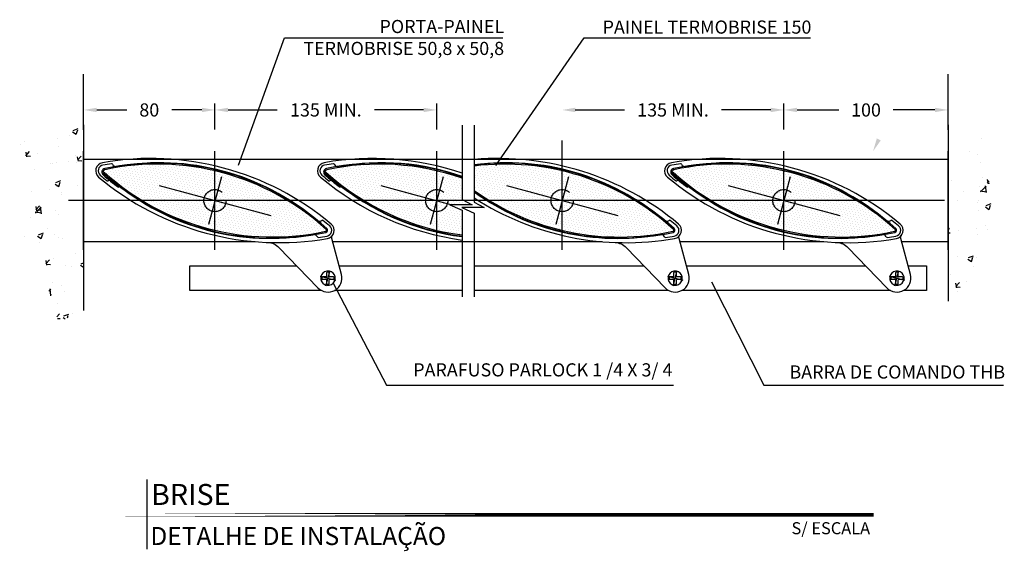
# Model space of a CAD drawing. Units: millimetres. Extents: x 2888 to 5625, y 1280 to 1704.
# Drawn here: x 3300 to 3302, y 1524 to 1524 of the extents above; entities that cross this region are included whole.
import ezdxf
from ezdxf.enums import TextEntityAlignment as Align
from ezdxf.lldxf.tags import DXFTag

# ---------------------------------------------------------------- set-up
doc = ezdxf.new("R2010")
doc.units = ezdxf.units.MM
doc.linetypes.add('HIDDEN', pattern=[0.375, 0.25, -0.125])
for name, color, linetype in [('ARQ-símbolos', 2, 'Continuous'), ('C2', 8, 'Continuous'), ('HD_0.10', 4, 'Continuous'), ('HD_0.15', 2, 'Continuous'), ('HD_0.20', 3, 'Continuous'), ('HD_01_EST.  NO HD', 8, 'Continuous'), ('HD_05_DETALLE', 20, 'Continuous'), ('HD_06_EJES', 10, 'CENTER'), ('HD_06_TEXTOS', 7, 'Continuous'), ('HD_07_HATCH', 9, 'Continuous'), ('HD_08_DIMENSIONES', 252, 'Continuous'), ('HD_08_FIJACION', 44, 'Continuous'), ('HD_09_TEXTOS', 7, 'Continuous'), ('HD_14_SEGMENTADO', 243, 'HIDDEN'), ('L3', 2, 'Continuous')]:
    doc.layers.add(name, color=color, linetype=linetype)
doc.styles.add('12010', font='romans.shx', dxfattribs={"height": 0.03})
doc.styles.add('8010', font='romans.shx', dxfattribs={"height": 0.02})
doc.styles.add('ARIAL', font='arial.ttf')
doc.styles.get("Standard").update_dxf_attribs({"font": 'arial.ttf'})
doc.styles.add('TEXTO 20', font='arial.ttf', dxfattribs={"height": 2})
tags = doc.linetypes.add('CENTER', pattern=[50.8, 31.75, -6.35, 6.35, -6.35]).pattern_tags.tags
tags[10:11] = [DXFTag(74, 4), DXFTag(75, 0), DXFTag(340, '0'), DXFTag(46, 1.0), DXFTag(50, 0.0), DXFTag(44, 0.0), DXFTag(45, 0.0)]
tags[8:9] = [DXFTag(74, 4), DXFTag(75, 0), DXFTag(340, '0'), DXFTag(46, 1.0), DXFTag(50, 0.0), DXFTag(44, 0.0), DXFTag(45, 0.0)]
tags[6:7] = [DXFTag(74, 4), DXFTag(75, 0), DXFTag(340, '0'), DXFTag(46, 1.0), DXFTag(50, 0.0), DXFTag(44, 0.0), DXFTag(45, 0.0)]
tags[4:5] = [DXFTag(74, 4), DXFTag(75, 0), DXFTag(340, '0'), DXFTag(46, 1.0), DXFTag(50, 0.0), DXFTag(44, 0.0), DXFTag(45, 0.0)]

# ---------------------------------------------------------------- blocks, each defined once
blk = doc.blocks.new('12')
at = {"layer": 'HD_01_EST.  NO HD'}
h = blk.add_hatch(dxfattribs=at)
h.set_pattern_fill('AR-CONC', color=256, scale=0.172414, style=0)
h.set_pattern_definition([(50, (4064.755, -2394.182), (31.41115, -2.748118), [3.284483, -36.12931]), (355, (4064.755, -2394.182), (-6.07645, 32.940835), [2.627586, -28.90355]), (100.45144, (4067.373, -2394.41), (25.3347, 30.192716), [2.79138, -30.705215]), (46.1842, (4064.755, -2385.423), (46.737766, -7.24868), [4.92672, -54.19397]), (96.63556, (4068.65, -2386.027), (40.93175, 42.65968), [4.18707, -46.05786]), (351.18415, (4064.755, -2385.423), (40.93175, 42.65968), [3.94137, -43.35513]), (21, (4069.135, -2387.613), (26.140412, -17.63193), [3.284483, -36.12931]), (326, (4069.135, -2387.613), (10.65552, 31.756546), [2.627586, -28.90345]), (71.45144, (4071.313, -2389.082), (36.795934, 14.124615), [2.79138, -30.70516]), (37.5, (4064.755, -2394.182), (0.532518, 14.578455), [0, -28.553103, 0, -29.34138, 0, -29.012931]), (7.5, (4064.755, -2394.182), (11.520631, 17.272513), [0, -16.728966, 0, -27.896207, 0, -11.057759]), (327.5, (4054.99, -2394.182), (23.377689, -0.9877145), [0, -10.948276, 0, -34.15862, 0, -45.325862]), (317.5, (4050.61, -2394.182), (25.539514, 4.383878), [0, -14.232759, 0, -22.684828, 0, -32.18793])])
h.paths.add_polyline_path([(21920.17, 4213), (21881.26, 4203.3), (21885.84, 4184.92), (21881.86, 4147.61), (21893.95, 4128.35), (21904.87, 4093.14), (21920.17, 4099.93)])
h = blk.add_hatch(dxfattribs=at)
h.set_pattern_fill('AR-CONC', color=256, scale=0.172414, style=0)
h.set_pattern_definition([(50, (4090.885, -2394.182), (31.41115, -2.748118), [3.284483, -36.12931]), (355, (4090.885, -2394.182), (-6.07645, 32.940835), [2.627586, -28.90355]), (100.45144, (4093.503, -2394.41), (25.3347, 30.192716), [2.79138, -30.705215]), (46.1842, (4090.885, -2385.423), (46.737766, -7.24868), [4.92672, -54.19397]), (96.63556, (4094.78, -2386.027), (40.93175, 42.65968), [4.18707, -46.05786]), (351.18415, (4090.885, -2385.423), (40.93175, 42.65968), [3.94137, -43.35513]), (21, (4095.264, -2387.613), (26.140412, -17.63193), [3.284483, -36.12931]), (326, (4095.264, -2387.613), (10.65552, 31.756546), [2.627586, -28.90345]), (71.45144, (4097.443, -2389.082), (36.795934, 14.124615), [2.79138, -30.70516]), (37.5, (4090.885, -2394.182), (0.532518, 14.578455), [0, -28.553103, 0, -29.34138, 0, -29.012931]), (7.5, (4090.885, -2394.182), (11.520631, 17.272513), [0, -16.728966, 0, -27.896207, 0, -11.057759]), (327.5, (4081.119, -2394.182), (23.377689, -0.9877145), [0, -10.948276, 0, -34.15862, 0, -45.325862]), (317.5, (4076.74, -2394.182), (25.539514, 4.383878), [0, -14.232759, 0, -22.684828, 0, -32.18793])])
h.paths.add_polyline_path([(22446.56, 4213), (22475.47, 4203.3), (22470.9, 4184.92), (22474.87, 4147.61), (22462.78, 4128.35), (22451.86, 4104.1), (22446.56, 4105.66)])
at = {"layer": 'HD_07_HATCH'}
h = blk.add_hatch(dxfattribs=at)
h.set_pattern_fill('DOTS', color=256, angle=-75.00066, style=0)
h.set_pattern_definition([(284.999339, (18044.9434, 16364.7704), (1.73884076, -0.35584846), [0, -1.5875])])
edge = h.paths.add_edge_path()
edge.add_line((22067.56, 4148.17), (22067.88, 4149.34))
edge.add_arc((21966.39, 4037.58), 150.96, 47.7571, 101.50904)
edge.add_arc((21936.7, 4183.44), 2.1, 101.79836, 205.79725)
edge.add_line((21934.81, 4182.53), (21935.6, 4183.42))
edge.add_arc((22037.15, 4298.94), 153.81, -131.31975, -78.59714)
h = blk.add_hatch(dxfattribs=at)
h.set_pattern_fill('DOTS', color=256, angle=-75.00066, style=0)
h.set_pattern_definition([(284.999339, (18179.9594, 16364.7661), (1.73884076, -0.35584846), [0, -1.5875])])
edge = h.paths.add_edge_path()
edge.add_line((22150.69, 4146.63), (22150.69, 4160.98))
edge.add_line((22150.69, 4160.98), (22143.23, 4164.36))
edge.add_line((22143.23, 4164.36), (22156.75, 4164.36))
edge.add_line((22156.75, 4164.36), (22150.69, 4167.52))
edge.add_line((22150.69, 4167.52), (22150.69, 4180.26))
edge.add_arc((22101.41, 4037.58), 150.96, 70.94514, 101.50904)
edge.add_arc((22071.72, 4183.44), 2.1, 101.79836, 205.79725)
edge.add_line((22069.82, 4182.52), (22070.62, 4183.42))
edge.add_arc((22172.17, 4298.93), 153.81, 228.68025, 261.9722)
h = blk.add_hatch(dxfattribs=at)
h.set_pattern_fill('DOTS', color=256, angle=-75.00066, style=0)
h.set_pattern_definition([(284.999339, (18256.3461, 16364.7661), (1.73884076, -0.35584846), [0, -1.5875])])
edge = h.paths.add_edge_path()
edge.add_line((22157.98, 4187.23), (22157.98, 4174.62))
edge.add_arc((22248.56, 4298.93), 153.81, 233.92308, 281.40286)
edge.add_line((22278.97, 4148.16), (22279.28, 4149.33))
edge.add_arc((22177.79, 4037.58), 150.96, 47.7571, 97.54005)
h = blk.add_hatch(dxfattribs=at)
h.set_pattern_fill('DOTS', color=256, angle=-75.00066, style=0)
h.set_pattern_definition([(284.999339, (18391.3461, 16364.7661), (1.73884076, -0.35584846), [0, -1.5875])])
edge = h.paths.add_edge_path()
edge.add_line((22413.97, 4148.16), (22414.28, 4149.33))
edge.add_arc((22312.79, 4037.58), 150.96, 47.7571, 101.50904)
edge.add_arc((22283.1, 4183.44), 2.1, 101.79836, 205.79725)
edge.add_line((22281.21, 4182.52), (22282, 4183.42))
edge.add_arc((22383.56, 4298.93), 153.81, -131.31975, -78.59714)
at = {"layer": 'C2', "ltscale": 0.5}
blk.add_line((22446.56, 4136.85), (22446.56, 4116.84), dxfattribs=at)
at = {"layer": 'HD_0.10', "ltscale": 0.5}
for p, q in [((21920.17, 4136.85), (21920.17, 4196.85)), ((22446.56, 4136.85), (22446.56, 4196.85)), ((22446.56, 4191.85), (21920.17, 4191.85)), ((22024.55, 4141.85), (21920.17, 4141.85)), ((22235.9, 4141.85), (22071.84, 4141.85)), ((22370.9, 4141.85), (22283.24, 4141.85)), ((22446.56, 4141.85), (22418.24, 4141.85))]:
    blk.add_line(p, q, dxfattribs=at)
for centre, radius, start, end in [((21961.25, 4021.66), 170.81, 50.02811, 99.97189), ((22096.27, 4021.66), 170.81, 71.4214, 99.97189), ((22172.65, 4021.66), 170.81, 50.02811, 94.92699), ((22307.65, 4021.66), 170.81, 50.02811, 99.97189), ((21932.54, 4184.97), 5, 165, 229.99643), ((21932.54, 4184.97), 5, 165, 229.99643), ((21932.54, 4184.97), 5, 100.00357, 165), ((21932.54, 4184.97), 3.5, 165, 229.99643), ((21932.54, 4184.97), 3.5, 100.00357, 165), ((21961.25, 4021.66), 169.31, 98.14982, 99.97189), ((21937.32, 4188.77), 0.5, 22.90207, 98.14982), ((21940.08, 4189.94), 2.5, 202.90207, 282.73595), ((21966.77, 4042.24), 147.59, 49.80176, 100.19824), ((22067.56, 4184.97), 5, 165, 229.99643), ((22067.56, 4184.97), 5, 165, 229.99643), ((22067.56, 4184.97), 5, 100.00357, 165), ((22067.56, 4184.97), 3.5, 165, 229.99643), ((22067.56, 4184.97), 3.5, 100.00357, 165), ((22096.27, 4021.66), 169.31, 98.14982, 99.97189), ((22072.34, 4188.77), 0.5, 22.90207, 98.14982), ((22075.1, 4189.93), 2.5, 202.90207, 282.73595), ((22101.78, 4042.24), 147.59, 70.64762, 100.19824), ((22178.17, 4042.24), 147.59, 49.80176, 97.86074), ((22278.94, 4184.97), 5, 165, 229.99643), ((22278.94, 4184.97), 5, 165, 229.99643), ((22278.94, 4184.97), 5, 100.00357, 165), ((22278.94, 4184.97), 3.5, 165, 229.99643), ((22278.94, 4184.97), 3.5, 100.00357, 165), ((22307.65, 4021.66), 169.31, 98.14982, 99.97189), ((22283.72, 4188.77), 0.5, 22.90207, 98.14982), ((22286.49, 4189.93), 2.5, 202.90207, 282.73595), ((22313.17, 4042.24), 147.59, 49.80176, 100.19824), ((22039.06, 4312.05), 170.81, 230.02811, 279.97189), ((22039.06, 4312.05), 169.31, 230.02811, 231.85018), ((21934.78, 4179.29), 0.5, 231.85018, 307.09793), ((21936.59, 4176.9), 2.5, 47.26405, 127.09793), ((22033.55, 4291.47), 147.59, 229.80176, 280.19824), ((22174.08, 4312.04), 170.81, 230.02811, 262.13095), ((22174.08, 4312.04), 169.31, 230.02811, 231.85018), ((22069.8, 4179.29), 0.5, 231.85018, 307.09793), ((22071.61, 4176.89), 2.5, 47.26405, 127.09793), ((22168.56, 4291.46), 147.59, 229.80176, 263.04503), ((22385.46, 4312.04), 170.81, 230.02811, 279.97189), ((22385.46, 4312.04), 169.31, 230.02811, 231.85018), ((22281.18, 4179.29), 0.5, 231.85018, 307.09793), ((22282.99, 4176.89), 2.5, 47.26405, 127.09793), ((22379.95, 4291.46), 147.59, 229.80176, 280.19824), ((22244.95, 4291.46), 147.59, 233.89747, 280.19824), ((22250.46, 4312.04), 170.81, 237.22094, 279.97189), ((22063.72, 4156.81), 2.5, 227.26405, 307.09793), ((22065.53, 4154.42), 0.5, 51.85018, 127.09793), ((21961.25, 4021.66), 169.31, 50.02811, 51.85018), ((22275.12, 4156.81), 2.5, 227.26405, 307.09793), ((22276.93, 4154.41), 0.5, 51.85018, 127.09793), ((22172.65, 4021.66), 169.31, 50.02811, 51.85018), ((22410.12, 4156.81), 2.5, 227.26405, 307.09793), ((22411.93, 4154.41), 0.5, 51.85018, 127.09793), ((22307.65, 4021.66), 169.31, 50.02811, 51.85018), ((22067.77, 4148.74), 3.5, 345, 49.99643), ((22067.77, 4148.74), 5, 345, 49.99643), ((22279.17, 4148.73), 3.5, 345, 49.99643), ((22279.17, 4148.73), 5, 345, 49.99643), ((22414.17, 4148.73), 3.5, 345, 49.99643), ((22414.17, 4148.73), 5, 345, 49.99643), ((22060.23, 4143.77), 2.5, 22.90207, 102.73595), ((22062.99, 4144.94), 0.5, 202.90207, 278.14982), ((22039.06, 4312.05), 169.31, 278.14982, 279.97189), ((22067.77, 4148.74), 3.5, 280.00357, 345), ((22067.77, 4148.74), 5, 280.00357, 345), ((22271.63, 4143.77), 2.5, 22.90207, 102.73595), ((22274.39, 4144.93), 0.5, 202.90207, 278.14982), ((22250.46, 4312.04), 169.31, 278.14982, 279.97189), ((22279.17, 4148.73), 3.5, 280.00357, 345), ((22279.17, 4148.73), 5, 280.00357, 345), ((22406.63, 4143.77), 2.5, 22.90207, 102.73595), ((22409.39, 4144.93), 0.5, 202.90207, 278.14982), ((22385.46, 4312.04), 169.31, 278.14982, 279.97189), ((22414.17, 4148.73), 3.5, 280.00357, 345), ((22414.17, 4148.73), 5, 280.00357, 345)]:
    blk.add_arc(centre, radius, start, end, dxfattribs=at)
at = {"layer": 'HD_0.15'}
for points in [[(22032.34, 4141.36, -0.193223), (22039.14, 4138.32), (22062.87, 4113.74, 0.774283), (22077.2, 4121.84), (22071.3, 4143.84, -0.238614), (22071.67, 4145.61)], [(22243.74, 4141.36, -0.193223), (22250.54, 4138.31), (22274.28, 4113.74, 0.774283), (22288.6, 4121.84), (22282.71, 4143.84, -0.238614), (22283.08, 4145.61)], [(22378.74, 4141.36, -0.193223), (22385.54, 4138.31), (22409.28, 4113.74, 0.774283), (22423.6, 4121.84), (22417.71, 4143.84, -0.238614), (22418.08, 4145.61)]]:
    blk.add_lwpolyline(points, format="xyb", dxfattribs=at)
at = {"layer": 'HD_0.20'}
for points in [[(22068.33, 4149.84, 0.241753), (21933.04, 4186.3, 0.616834), (21932.03, 4182.5, 0.01812), (21941.39, 4174.93)], [(22150.69, 4181.16, 0.13751), (22068.06, 4186.3, 0.616834), (22067.05, 4182.5, 0.01812), (22076.4, 4174.93)], [(22279.73, 4149.84, 0.218185), (22157.98, 4188.57, 0.218185)], [(22414.73, 4149.84, 0.241753), (22279.45, 4186.3, 0.616834), (22278.44, 4182.5, 0.01812), (22287.79, 4174.93)], [(21932.25, 4183.63, 0.241899), (22067.7, 4147.5, 0.217567)], [(22067.26, 4183.62, 0.153213), (22150.69, 4145.24, 0.153213)], [(22278.65, 4183.62, 0.241899), (22414.11, 4147.5, 0.217567)], [(22157.98, 4172.14, 0.21041), (22279.11, 4147.5)]]:
    blk.add_lwpolyline(points, format="xyb", dxfattribs=at)
for points in [[(22065, 4112.14), (21984.88, 4112.14), (21984.88, 4127.14), (22049.94, 4127.14)], [(22075.79, 4127.14), (22150.69, 4127.14)], [(22157.98, 4127.14), (22261.33, 4127.14)], [(22287.18, 4127.14), (22396.33, 4127.14)], [(22422.18, 4127.14), (22433.43, 4127.14), (22433.43, 4112.14), (22419.39, 4112.14)], [(22150.69, 4112.14), (22073, 4112.14)], [(22276.39, 4112.14), (22157.98, 4112.14)], [(22411.39, 4112.14), (22284.39, 4112.14)]]:
    blk.add_lwpolyline(points, dxfattribs=at)
for centre in [(22067.42, 4148.83), (22278.82, 4148.83), (22413.82, 4148.83)]:
    blk.add_arc(centre, 1.36, 282.03945, 47.96055, dxfattribs=at)
at = {"layer": 'HD_01_EST.  NO HD', "color": 2}
for points in [[(21920.17, 4213), (21920.17, 4099.93)], [(22446.56, 4213), (22446.56, 4105.66)]]:
    blk.add_lwpolyline(points, dxfattribs=at)
at = {"layer": 'HD_05_DETALLE'}
for points in [[(22150.69, 4212.78), (22150.69, 4167.52), (22156.75, 4164.36), (22143.23, 4164.36), (22150.69, 4160.98), (22150.69, 4108.38)], [(22157.98, 4212.78), (22157.98, 4165.8), (22164.04, 4162.65), (22150.52, 4162.65), (22157.98, 4159.26), (22157.98, 4108.38)]]:
    blk.add_lwpolyline(points, dxfattribs=at)
at = {"layer": 'HD_06_EJES', "ltscale": 5}
for p, q in [((22000.17, 4136.85), (22000.17, 4196.85)), ((22135.17, 4136.85), (22135.17, 4196.85)), ((22211.56, 4136.85), (22211.56, 4196.85)), ((22346.56, 4136.85), (22346.56, 4196.85)), ((22004.04, 4181.34), (21996.27, 4152.37)), ((22139.05, 4181.34), (22131.29, 4152.36)), ((22215.44, 4181.34), (22207.68, 4152.36)), ((22350.44, 4181.34), (22342.68, 4152.36)), ((21966.22, 4175.95), (22034.12, 4157.75)), ((22101.23, 4175.94), (22144.46, 4164.36)), ((22177.62, 4175.94), (22245.53, 4157.75)), ((22312.62, 4175.94), (22380.53, 4157.75)), ((22064.3, 4120.9), (22073.67, 4118.39)), ((22067.73, 4114.96), (22070.24, 4124.33)), ((22275.71, 4120.89), (22285.07, 4118.38)), ((22279.13, 4114.96), (22281.64, 4124.32)), ((22410.71, 4120.89), (22420.07, 4118.38)), ((22414.13, 4114.96), (22416.64, 4124.32))]:
    blk.add_line(p, q, dxfattribs=at)
at = {"layer": 'HD_06_EJES', "ltscale": 10}
blk.add_line((22444.36, 4166.85), (21911.07, 4166.85), dxfattribs=at)
at = {"layer": 'HD_08_DIMENSIONES', "color": 2, "linetype": 'HIDDEN'}
for p, q in [((21920.17, 4209.88), (21920.17, 4243.84)), ((22446.56, 4209.88), (22446.56, 4243.84))]:
    blk.add_line(p, q, dxfattribs=at)
at = {"layer": 'HD_08_DIMENSIONES', "color": 251, "linetype": 'HIDDEN'}
for p, q in [((21920.17, 4136.85), (21920.17, 4225.99)), ((22446.56, 4136.85), (22446.56, 4225.99))]:
    blk.add_line(p, q, dxfattribs=at)
at = {"layer": 'HD_08_DIMENSIONES', "color": 1}
for p, q in [((21928.17, 4221.99), (21946.45, 4221.99)), ((21992.17, 4221.99), (21973.89, 4221.99)), ((22008.17, 4221.99), (22038.09, 4221.99)), ((22127.17, 4221.99), (22097.25, 4221.99)), ((22219.56, 4221.99), (22249.48, 4221.99)), ((22338.56, 4221.99), (22308.64, 4221.99)), ((22354.56, 4221.99), (22380.11, 4221.99)), ((22438.56, 4221.99), (22413.01, 4221.99))]:
    blk.add_line(p, q, dxfattribs=at)
at = {"layer": 'HD_08_DIMENSIONES', "color": 1, "linetype": 'HIDDEN'}
for p, q in [((22000.17, 4136.85), (22000.17, 4225.99)), ((22000.17, 4136.85), (22000.17, 4225.99)), ((22135.17, 4136.85), (22135.17, 4225.99)), ((22211.56, 4166.85), (22211.56, 4225.99)), ((22346.56, 4136.85), (22346.56, 4225.99)), ((22346.56, 4136.85), (22346.56, 4225.99))]:
    blk.add_line(p, q, dxfattribs=at)
at = {"layer": 'HD_08_DIMENSIONES', "color": 1}
for points in [[(22014.48, 4188.46), (22042.47, 4265.91), (22175.51, 4265.91)], [(22171.17, 4188.14), (22224.88, 4265.91), (22362.73, 4265.91)], [(22072.1, 4116.54), (22104.6, 4054.64), (22279.35, 4054.64)], [(22302.47, 4117.43), (22334.29, 4054.64), (22480.18, 4054.64)]]:
    blk.add_lwpolyline(points, dxfattribs=at)
for points in [[(21928.17, 4223.33), (21928.17, 4220.66), (21920.17, 4221.99)], [(21992.17, 4223.33), (21992.17, 4220.66), (22000.17, 4221.99)], [(22008.17, 4223.33), (22008.17, 4220.66), (22000.17, 4221.99)], [(22127.17, 4223.33), (22127.17, 4220.66), (22135.17, 4221.99)], [(22219.56, 4223.33), (22219.56, 4220.66), (22211.56, 4221.99)], [(22338.56, 4223.33), (22338.56, 4220.66), (22346.56, 4221.99)], [(22354.56, 4223.33), (22354.56, 4220.66), (22346.56, 4221.99)], [(22438.56, 4223.33), (22438.56, 4220.66), (22446.56, 4221.99)], [(22405.54, 4203.47), (22400.84, 4196.85), (22403.14, 4204.63)]]:
    blk.add_solid(points, dxfattribs=at)
at = {"layer": 'HD_08_FIJACION'}
for p, q in [((22064.66, 4120.39), (22064.66, 4118.89)), ((22065.26, 4120.09), (22065.26, 4119.19)), ((22067.94, 4120.39), (22065.56, 4120.39)), ((22067.94, 4118.89), (22065.56, 4118.89)), ((22069.74, 4123.98), (22068.24, 4123.98)), ((22068.24, 4120.69), (22068.24, 4123.08)), ((22069.44, 4123.38), (22068.54, 4123.38)), ((22069.74, 4120.69), (22069.74, 4123.08)), ((22072.42, 4120.39), (22070.04, 4120.39)), ((22072.42, 4118.89), (22070.04, 4118.89)), ((22072.72, 4119.19), (22072.72, 4120.09)), ((22073.32, 4118.89), (22073.32, 4120.39)), ((22276.06, 4120.39), (22276.06, 4118.89)), ((22276.66, 4120.09), (22276.66, 4119.19)), ((22279.34, 4120.39), (22276.96, 4120.39)), ((22279.34, 4118.89), (22276.96, 4118.89)), ((22281.14, 4123.97), (22279.64, 4123.97)), ((22279.64, 4120.69), (22279.64, 4123.07)), ((22280.84, 4123.37), (22279.94, 4123.37)), ((22281.14, 4120.69), (22281.14, 4123.07)), ((22283.82, 4120.39), (22281.44, 4120.39)), ((22283.82, 4118.89), (22281.44, 4118.89)), ((22284.12, 4119.19), (22284.12, 4120.09)), ((22284.72, 4118.89), (22284.72, 4120.39)), ((22411.06, 4120.39), (22411.06, 4118.89)), ((22411.66, 4120.09), (22411.66, 4119.19)), ((22414.34, 4120.39), (22411.96, 4120.39)), ((22414.34, 4118.89), (22411.96, 4118.89)), ((22416.14, 4123.97), (22414.64, 4123.97)), ((22414.64, 4120.69), (22414.64, 4123.07)), ((22415.84, 4123.37), (22414.94, 4123.37)), ((22416.14, 4120.69), (22416.14, 4123.07)), ((22418.82, 4120.39), (22416.44, 4120.39)), ((22418.82, 4118.89), (22416.44, 4118.89)), ((22419.12, 4119.19), (22419.12, 4120.09)), ((22419.72, 4118.89), (22419.72, 4120.39)), ((22068.24, 4116.21), (22068.24, 4118.59)), ((22068.24, 4115.31), (22069.74, 4115.31)), ((22068.54, 4115.91), (22069.44, 4115.91)), ((22069.74, 4116.21), (22069.74, 4118.59)), ((22279.64, 4116.21), (22279.64, 4118.59)), ((22279.64, 4115.31), (22281.14, 4115.31)), ((22279.94, 4115.91), (22280.84, 4115.91)), ((22281.14, 4116.21), (22281.14, 4118.59)), ((22414.64, 4116.21), (22414.64, 4118.59)), ((22414.64, 4115.31), (22416.14, 4115.31)), ((22414.94, 4115.91), (22415.84, 4115.91)), ((22416.14, 4116.21), (22416.14, 4118.59))]:
    blk.add_line(p, q, dxfattribs=at)
for centre, radius, start, end in [((22068.99, 4119.64), 4.4, 99.82159, 170.17709), ((22068.99, 4119.64), 4.4, 189.82159, 260.17709), ((22065.56, 4120.09), 0.3, 89.99934, 179.99934), ((22065.56, 4119.19), 0.3, 179.99934, 269.99934), ((22067.94, 4120.69), 0.3, 269.99934, 359.99934), ((22067.94, 4118.59), 0.3, 359.99934, 89.99934), ((22068.54, 4123.08), 0.3, 89.99934, 179.99934), ((22069.44, 4123.08), 0.3, 359.99934, 89.99934), ((22068.99, 4119.64), 4.4, 9.82159, 80.17709), ((22070.04, 4120.69), 0.3, 179.99934, 269.99934), ((22068.99, 4119.64), 4.4, 279.82159, 350.17709), ((22070.04, 4118.59), 0.3, 89.99934, 179.99934), ((22072.42, 4120.09), 0.3, 359.99934, 89.99934), ((22072.42, 4119.19), 0.3, 269.99934, 359.99934), ((22280.39, 4119.64), 4.4, 99.82159, 170.17709), ((22280.39, 4119.64), 4.4, 189.82159, 260.17709), ((22276.96, 4120.09), 0.3, 89.99934, 179.99934), ((22276.96, 4119.19), 0.3, 179.99934, 269.99934), ((22279.34, 4120.69), 0.3, 269.99934, 359.99934), ((22279.34, 4118.59), 0.3, 359.99934, 89.99934), ((22279.94, 4123.07), 0.3, 89.99934, 179.99934), ((22280.84, 4123.07), 0.3, 359.99934, 89.99934), ((22280.39, 4119.64), 4.4, 9.82159, 80.17709), ((22281.44, 4120.69), 0.3, 179.99934, 269.99934), ((22280.39, 4119.64), 4.4, 279.82159, 350.17709), ((22281.44, 4118.59), 0.3, 89.99934, 179.99934), ((22283.82, 4120.09), 0.3, 359.99934, 89.99934), ((22283.82, 4119.19), 0.3, 269.99934, 359.99934), ((22415.39, 4119.64), 4.4, 99.82159, 170.17709), ((22415.39, 4119.64), 4.4, 189.82159, 260.17709), ((22411.96, 4120.09), 0.3, 89.99934, 179.99934), ((22411.96, 4119.19), 0.3, 179.99934, 269.99934), ((22414.34, 4120.69), 0.3, 269.99934, 359.99934), ((22414.34, 4118.59), 0.3, 359.99934, 89.99934), ((22414.94, 4123.07), 0.3, 89.99934, 179.99934), ((22415.84, 4123.07), 0.3, 359.99934, 89.99934), ((22415.39, 4119.64), 4.4, 9.82159, 80.17709), ((22416.44, 4120.69), 0.3, 179.99934, 269.99934), ((22415.39, 4119.64), 4.4, 279.82159, 350.17709), ((22416.44, 4118.59), 0.3, 89.99934, 179.99934), ((22418.82, 4120.09), 0.3, 359.99934, 89.99934), ((22418.82, 4119.19), 0.3, 269.99934, 359.99934), ((22068.54, 4116.21), 0.3, 179.99934, 269.99934), ((22069.44, 4116.21), 0.3, 269.99934, 359.99934), ((22279.94, 4116.21), 0.3, 179.99934, 269.99934), ((22280.84, 4116.21), 0.3, 269.99934, 359.99934), ((22414.94, 4116.21), 0.3, 179.99934, 269.99934), ((22415.84, 4116.21), 0.3, 269.99934, 359.99934)]:
    blk.add_arc(centre, radius, start, end, dxfattribs=at)
at = {"layer": 'HD_14_SEGMENTADO', "ltscale": 0.5}
for centre in [(22000.16, 4166.85), (22135.17, 4166.85), (22211.56, 4166.85), (22346.56, 4166.85)]:
    blk.add_circle(centre, 6.75, dxfattribs=at)
at = {"layer": 'L3'}
for p, q in [((21941.84, 4175.45), (21941.39, 4174.93)), ((22076.86, 4175.44), (22076.4, 4174.93)), ((22288.25, 4175.44), (22287.79, 4174.93))]:
    blk.add_line(p, q, dxfattribs=at)
for points in [[(22067.88, 4149.34, 0.241477), (21933.18, 4185.64, 0.616834), (21932.49, 4183.01, 0.018179), (21941.84, 4175.45)], [(22150.69, 4180.41, 0.137762), (22068.2, 4185.63, 0.616834), (22067.5, 4183.01, 0.018179), (22076.86, 4175.44)], [(22279.28, 4149.33, 0.218075), (22157.98, 4187.88, 0.218075)], [(22414.28, 4149.33, 0.241477), (22279.59, 4185.63, 0.616834), (22278.89, 4183.01, 0.018179), (22288.25, 4175.44)], [(21932.13, 4183.49), (21932.7, 4184.13, 0.241627), (22067.56, 4148.17, 0.217463)], [(22067.14, 4183.48), (22067.72, 4184.13, 0.152894), (22150.69, 4145.94, 0.152894)], [(22278.53, 4183.48), (22279.1, 4184.13, 0.241627), (22413.97, 4148.16, 0.217463)], [(22157.98, 4172.98, 0.210998), (22278.97, 4148.16)]]:
    blk.add_lwpolyline(points, format="xyb", dxfattribs=at)
for centre in [(22067.42, 4148.83), (22278.82, 4148.83), (22413.82, 4148.83)]:
    blk.add_arc(centre, 0.68, 282.03945, 47.96055, dxfattribs=at)
at = {"layer": 'HD_06_TEXTOS', "color": 2, "char_height": 8, "attachment_point": 3, "style": 'TEXTO 20'}
for s, insert, width in [('PORTA-PAINEL \\P    TERMOBRISE 50,8 x 50,8', (22176.22, 4276.76), 203.7256), (' PAINEL TERMOBRISE 150', (22363.32, 4276.41), 169.2769), ('\\A1;PARAFUSO PARLOCK 1 /4 X 3/ 4', (22278.7, 4067.85), 199.028), ('BARRA DE COMANDO THB', (22481.25, 4066.56), 161.7396)]:
    blk.add_mtext(s, dxfattribs=dict(at, insert=insert, width=width))
at = {"layer": 'HD_08_DIMENSIONES', "color": 2, "char_height": 8, "attachment_point": 5}
for s, insert in [('\\A2;80', (21960.17, 4221.99)), ('\\A2;135 MIN.', (22067.67, 4221.99)), ('\\A2;135 MIN.', (22279.06, 4221.99)), ('\\A2;100', (22396.56, 4221.99))]:
    blk.add_mtext(s, dxfattribs=dict(at, insert=insert))
blk = doc.blocks.new('Ind nome desenho 8010')
at = {"color": 1, "ltscale": 0.5}
blk.add_line((0.0506, 0.0588), (0.0506, -0.0573), dxfattribs=at)
at = {"color": 8, "ltscale": 0.5, "const_width": 0.006}
blk.add_lwpolyline([(0, 0), (1.2604, 0)], close=True, dxfattribs=at)
at = {"color": 4, "ltscale": 0.5, "style": 'ARIAL'}
blk.add_attdef('EDIFICAÇÃO', (0.0577, 0.0162), '', height=0.035, dxfattribs=at)
at = {"color": 2, "ltscale": 0.5, "style": '8010'}
for tag, p in [('ÁREA', (1.2597, 0.0125)), ('ESCALA', (1.2607, -0.0324))]:
    blk.add_attdef(tag, text='', height=0.02, dxfattribs=at).set_placement(p, align=Align.RIGHT)
at = {"color": 3, "ltscale": 0.5, "style": '12010'}
blk.add_attdef('PLANTA', (0.0566, -0.0504), '', height=0.03, dxfattribs=at)

msp = doc.modelspace()

# ---------------------------------------------------------------- block references
at = {"layer": 'ARQ-símbolos'}
ref = msp.add_blockref('Ind nome desenho 8010', (3300.132, 1523.6073), dxfattribs=at)
ref.add_attrib('EDIFICAÇÃO', 'BRISE', (3300.1897, 1523.6235), dxfattribs={"layer": '0', "color": 4, "ltscale": 0.5, "height": 0.035, "style": 'ARIAL'})
ref.add_attrib('PLANTA', 'DETALHE DE INSTALAÇÃO', (3300.1886, 1523.5569), dxfattribs={"layer": '0', "color": 3, "ltscale": 0.5, "height": 0.03, "style": '12010'})
ref.add_attrib('ESCALA', 'S/ ESCALA ', dxfattribs={"layer": '0', "color": 2, "ltscale": 0.5, "height": 0.02, "style": '8010'}).set_placement((3301.3927, 1523.5749), align=Align.RIGHT)
at = {"layer": 'HD_09_TEXTOS', "xscale": 0.002733750000000001, "yscale": 0.002733750000000001, "zscale": 0.002733750000000001}
msp.add_blockref('12', (3240.1532, 1512.7387), dxfattribs=at)

doc.saveas('drawing.dxf')
